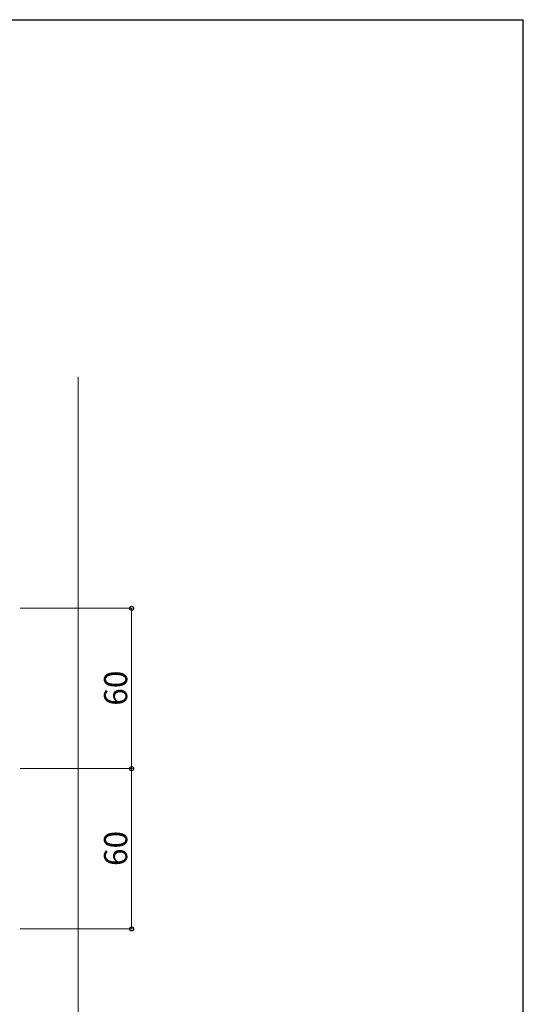
# Model space of a CAD drawing. Extents: x 262 to 2887, y 315 to 4213.
# Drawn here: x 2322 to 2887, y 3034 to 4140 of the extents above; entities that cross this region are included whole.
import ezdxf

# ---------------------------------------------------------------- set-up
doc = ezdxf.new("R2010")
doc.units = 0
for name, color, linetype, lineweight in [('YKK_D', 6, 'CONTINUOUS', 13), ('YKK_ZWAK', 7, 'CONTINUOUS', 30), ('YSS_K', 3, 'CONTINUOUS', 13)]:
    doc.layers.add(name, color=color, linetype=linetype, lineweight=lineweight)
doc.styles.add('text-b', font='txt')

msp = doc.modelspace()

# ---------------------------------------------------------------- linework, layer by layer
at = {"layer": 'YKK_D'}
for p, q in [((2322.2, 3479.1), (2448.5, 3479.1)), ((2447.5, 3479.1), (2447.5, 3299.1)), ((2322.2, 3299.1), (2448.5, 3299.1)), ((2322.2, 3299.1), (2448.5, 3299.1)), ((2447.5, 3119.1), (2447.5, 3299.1)), ((2322.2, 3119.1), (2448.5, 3119.1))]:
    msp.add_line(p, q, dxfattribs=at)
at = {"layer": 'YKK_D', "linetype": 'ByBlock', "lineweight": -2}
for centre in [(2447.5, 3479.1), (2447.5, 3299.1), (2447.5, 3299.1), (2447.5, 3119.1)]:
    msp.add_circle(centre, 2.25, dxfattribs=at)
at = {"layer": 'YKK_ZWAK'}
for p in [(262.5, 4140), (2887.5, 315)]:
    msp.add_line(p, (2887.5, 4140), dxfattribs=at)
at = {"layer": 'YSS_K'}
msp.add_line((2387.5, 2871.4), (2387.5, 3739), dxfattribs=at)

# ---------------------------------------------------------------- texts
at = {"layer": 'YKK_D', "style": 'text-b'}
for p in [(2442.5, 3369.8), (2442.5, 3189.8)]:
    msp.add_text('60', height=26, rotation=90, dxfattribs=at).set_placement(p)

doc.saveas('drawing.dxf')
